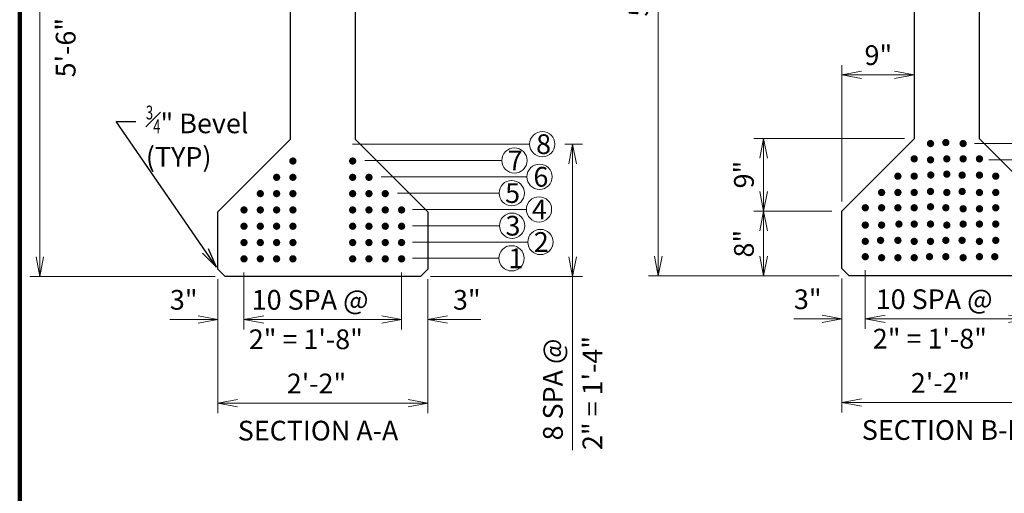
# Model space of a CAD drawing. Units: inches. Extents: x 26579 to 32931, y -12143 to -8107.
# Drawn here: x 26863 to 28265, y -10686 to -10011 of the extents above; entities that cross this region are included whole.
import ezdxf
from ezdxf.enums import TextEntityAlignment as Align

# ---------------------------------------------------------------- set-up
doc = ezdxf.new("R2010")
doc.units = ezdxf.units.IN
doc.header["$MEASUREMENT"] = 0
for name, color, linetype, lineweight in [('14', 7, 'Continuous', 0), ('construction line', 3, 'Continuous', 30), ('dimension line', 2, 'Continuous', 13), ('rebar', 5, 'Continuous', 53), ('text', 1, 'Continuous', 30)]:
    doc.layers.add(name, color=color, linetype=linetype, lineweight=lineweight)
doc.styles.add('Style-gen_eng', font='gen_eng.shx')
doc.dimstyles.get("Standard").update_dxf_attribs({"dimtxt": 0.18, "dimasz": 0.18, "dimexe": 0.18, "dimexo": 0.0625, "dimgap": 0.09, "dimtad": 0, "dimtih": 1, "dimtoh": 1, "dimdec": 4, "dimzin": 0, "dimdsep": 46, "dimtxsty": 'Standard', "dimcen": 0.09, "dimadec": 0, "dimazin": 0, "dimtfac": 1, "dimtdec": 4, "dimtofl": 0, "dimtmove": 0, "dimatfit": 3, "dimfxl": 1, "dimtolj": 1, "dimtzin": 0, "dimarcsym": 0})

# ---------------------------------------------------------------- blocks, each defined once
blk = doc.blocks.new('*D42')
at = {"layer": 'Defpoints'}
for p in [(26891.599807, -9537.13484), (26943.804531, -9537.13484), (26928.435732, -9992.038943), (27155.347031, -10376.63484)]:
    blk.add_point(p, dxfattribs=at)
at = {"layer": 'dimension line', "color": 2, "linetype": 'Continuous', "lineweight": 13}
for p, q in [((26929.758531, -9537.13484), (26877.553807, -9537.13484)), ((26891.599807, -10376.63484), (26891.599807, -9537.13484)), ((27141.301031, -10376.63484), (26877.553807, -10376.63484))]:
    blk.add_line(p, q, dxfattribs=at)
at = {"layer": 'dimension line', "color": 2, "linetype": 'Continuous', "lineweight": 13, "flags": 128}
for points in [[(26886.332557, -9565.22684), (26891.599807, -9537.13484), (26896.867057, -9565.22684)], [(26896.867057, -10348.54284), (26891.599807, -10376.63484), (26886.332557, -10348.54284)]]:
    blk.add_lwpolyline(points, dxfattribs=at)
at = {"layer": 'dimension line', "color": 2, "linetype": 'Continuous', "lineweight": 13, "extrusion": (0, 0, -1)}
blk.add_ellipse((26891.599807, -9977.992943), major_axis=(36.835926, 0), ratio=0.57303, start_param=4.7123889804, end_param=6.2831853072, dxfattribs=at)
at = {"layer": 'dimension line', "color": 1, "linetype": 'Continuous', "lineweight": 30, "style": 'Style-gen_eng'}
blk.add_text('5\'-6"', height=28.092, rotation=90, dxfattribs=at).set_placement((26928.435732, -10093.121448), align=Align.MIDDLE_LEFT)
blk = doc.blocks.new('TerminatorOpen_0.4')
at = {"color": 0, "linetype": 'ByBlock', "lineweight": -2}
for q in [(-1, 0.1875), (-1, 0), (-1, -0.1875)]:
    blk.add_line((0, 0), q, dxfattribs=at)
blk = doc.blocks.new('*D43')
at = {"layer": 'Defpoints'}
for p in [(27145.031531, -10366.31934), (27444.043031, -10366.31934), (27294.537281, -10557.197429), (27444.043031, -10557.197429)]:
    blk.add_point(p, dxfattribs=at)
at = {"layer": 'dimension line', "color": 2, "linetype": 'Continuous', "lineweight": 13}
for p, q in [((27145.031531, -10380.36534), (27145.031531, -10571.243429)), ((27444.043031, -10380.36534), (27444.043031, -10571.243429)), ((27145.031531, -10557.197429), (27444.043031, -10557.197429))]:
    blk.add_line(p, q, dxfattribs=at)
at = {"layer": 'dimension line', "color": 2, "linetype": 'Continuous', "lineweight": 13, "flags": 128}
for points in [[(27173.123531, -10562.464679), (27145.031531, -10557.197429), (27173.123531, -10551.930179)], [(27415.951031, -10551.930179), (27444.043031, -10557.197429), (27415.951031, -10562.464679)]]:
    blk.add_lwpolyline(points, dxfattribs=at)
at = {"layer": 'dimension line', "color": 1, "linetype": 'Continuous', "lineweight": 30, "style": 'Style-gen_eng'}
blk.add_text('2\'-2"', height=28.092, dxfattribs=at).set_placement((27243.330764, -10529.105429), align=Align.MIDDLE_LEFT)
blk = doc.blocks.new('*D44')
at = {"layer": 'Defpoints'}
for p in [(27182.373532, -10356.808848), (27145.031531, -10366.31934), (27096.712866, -10438.053601), (27182.373532, -10438.053601)]:
    blk.add_point(p, dxfattribs=at)
at = {"layer": 'dimension line', "color": 2, "linetype": 'Continuous', "lineweight": 13}
for p, q in [((27182.373532, -10370.854848), (27182.373532, -10452.099601)), ((27145.031531, -10380.36534), (27145.031531, -10452.099601)), ((27076.80465, -10438.053601), (27145.031531, -10438.053601)), ((27238.557532, -10438.053601), (27182.373532, -10438.053601))]:
    blk.add_line(p, q, dxfattribs=at)
at = {"layer": 'dimension line', "color": 2, "linetype": 'Continuous', "lineweight": 13, "flags": 128}
for points in [[(27116.939531, -10432.786351), (27145.031531, -10438.053601), (27116.939531, -10443.320851)], [(27210.465532, -10443.320851), (27182.373532, -10438.053601), (27210.465532, -10432.786351)]]:
    blk.add_lwpolyline(points, dxfattribs=at)
at = {"layer": 'dimension line', "color": 1, "linetype": 'Continuous', "lineweight": 30, "style": 'Style-gen_eng'}
blk.add_text('3"', height=28.092, dxfattribs=at).set_placement((27076.80465, -10409.961601), align=Align.MIDDLE_LEFT)
blk = doc.blocks.new('*D45')
at = {"layer": 'Defpoints'}
for p in [(27406.73753, -10356.808848), (27444.043031, -10366.31934), (27406.73753, -10438.053601), (27499.799212, -10438.053601)]:
    blk.add_point(p, dxfattribs=at)
at = {"layer": 'dimension line', "color": 2, "linetype": 'Continuous', "lineweight": 13}
for p, q in [((27406.73753, -10370.854848), (27406.73753, -10452.099601)), ((27444.043031, -10380.36534), (27444.043031, -10452.099601)), ((27350.55353, -10438.053601), (27406.73753, -10438.053601)), ((27519.707428, -10438.053601), (27444.043031, -10438.053601))]:
    blk.add_line(p, q, dxfattribs=at)
at = {"layer": 'dimension line', "color": 2, "linetype": 'Continuous', "lineweight": 13, "flags": 128}
for points in [[(27378.64553, -10432.786351), (27406.73753, -10438.053601), (27378.64553, -10443.320851)], [(27472.135031, -10443.320851), (27444.043031, -10438.053601), (27472.135031, -10432.786351)]]:
    blk.add_lwpolyline(points, dxfattribs=at)
at = {"layer": 'dimension line', "color": 1, "linetype": 'Continuous', "lineweight": 30, "style": 'Style-gen_eng'}
blk.add_text('3"', height=28.092, dxfattribs=at).set_placement((27479.890996, -10409.961601), align=Align.MIDDLE_LEFT)
blk = doc.blocks.new('*D46')
at = {"layer": 'Defpoints'}
for p in [(27182.373532, -10356.808848), (27406.73753, -10356.808848), (27294.555531, -10438.053601), (27406.73753, -10438.053601)]:
    blk.add_point(p, dxfattribs=at)
at = {"layer": 'dimension line', "color": 2, "linetype": 'Continuous', "lineweight": 13}
for p, q in [((27182.373532, -10370.854848), (27182.373532, -10452.099601)), ((27406.73753, -10370.854848), (27406.73753, -10452.099601)), ((27182.373532, -10438.053601), (27406.73753, -10438.053601))]:
    blk.add_line(p, q, dxfattribs=at)
at = {"layer": 'dimension line', "color": 2, "linetype": 'Continuous', "lineweight": 13, "flags": 128}
for points in [[(27210.465532, -10443.320851), (27182.373532, -10438.053601), (27210.465532, -10432.786351)], [(27378.64553, -10432.786351), (27406.73753, -10438.053601), (27378.64553, -10443.320851)]]:
    blk.add_lwpolyline(points, dxfattribs=at)
at = {"layer": 'dimension line', "color": 1, "linetype": 'Continuous', "lineweight": 30, "style": 'Style-gen_eng'}
for s, p in [('10 SPA @', (27193.363291, -10409.961601)), ('2" = 1\'-8"', (27189.159093, -10466.145601))]:
    blk.add_text(s, height=28.092, dxfattribs=at).set_placement(p, align=Align.MIDDLE_LEFT)
blk = doc.blocks.new('*D48')
at = {"layer": 'Defpoints'}
for p in [(27625.077334, -10188.25884), (27650.344068, -10188.25884), (27433.727531, -10376.63484), (27650.344068, -10517.826117)]:
    blk.add_point(p, dxfattribs=at)
at = {"layer": 'dimension line', "color": 2, "linetype": 'Continuous', "lineweight": 13}
for p, q in [((27639.123334, -10188.25884), (27664.390068, -10188.25884)), ((27650.344068, -10376.63484), (27650.344068, -10188.25884)), ((27447.773531, -10376.63484), (27664.390068, -10376.63484)), ((27650.344068, -10623.886105), (27650.344068, -10376.63484))]:
    blk.add_line(p, q, dxfattribs=at)
at = {"layer": 'dimension line', "color": 2, "linetype": 'Continuous', "lineweight": 13, "flags": 128}
for points in [[(27645.076818, -10216.35084), (27650.344068, -10188.25884), (27655.611318, -10216.35084)], [(27655.611318, -10348.54284), (27650.344068, -10376.63484), (27645.076818, -10348.54284)]]:
    blk.add_lwpolyline(points, dxfattribs=at)
at = {"layer": 'dimension line', "color": 1, "linetype": 'Continuous', "lineweight": 30, "style": 'Style-gen_eng'}
for s, p in [('8 SPA @', (27622.252068, -10610.172737)), ('2" = 1\'-4"', (27678.436068, -10623.886105))]:
    blk.add_text(s, height=28.092, rotation=90, dxfattribs=at).set_placement(p, align=Align.MIDDLE_LEFT)
blk = doc.blocks.new('*D62')
at = {"layer": 'Defpoints'}
for p in [(27832.359263, -9536.26284), (27772.293291, -9956.01284), (27772.293291, -10375.76284), (28043.901763, -10375.76284)]:
    blk.add_point(p, dxfattribs=at)
at = {"layer": 'dimension line', "color": 2, "linetype": 'Continuous', "lineweight": 13}
for p, q in [((27818.313263, -9536.26284), (27758.247291, -9536.26284)), ((27772.293291, -9536.26284), (27772.293291, -10375.76284)), ((28029.855763, -10375.76284), (27758.247291, -10375.76284))]:
    blk.add_line(p, q, dxfattribs=at)
at = {"layer": 'dimension line', "color": 2, "linetype": 'Continuous', "lineweight": 13, "flags": 128}
for points in [[(27767.026041, -9564.35484), (27772.293291, -9536.26284), (27777.560541, -9564.35484)], [(27777.560541, -10347.67084), (27772.293291, -10375.76284), (27767.026041, -10347.67084)]]:
    blk.add_lwpolyline(points, dxfattribs=at)
at = {"layer": 'dimension line', "color": 1, "linetype": 'Continuous', "lineweight": 30, "style": 'Style-gen_eng'}
blk.add_text('5\'-6"', height=28.092, rotation=90, dxfattribs=at).set_placement((27744.201291, -10006.554092), align=Align.MIDDLE_LEFT)
blk = doc.blocks.new('*D64')
at = {"layer": 'Defpoints'}
for p in [(28033.586263, -10283.77434), (27922.281392, -10329.76859), (27922.281392, -10375.76284), (28043.901763, -10375.76284)]:
    blk.add_point(p, dxfattribs=at)
at = {"layer": 'dimension line', "color": 2, "linetype": 'Continuous', "lineweight": 13}
for p, q in [((28019.540263, -10283.77434), (27908.235392, -10283.77434)), ((27922.281392, -10283.77434), (27922.281392, -10375.76284)), ((28029.855763, -10375.76284), (27908.235392, -10375.76284))]:
    blk.add_line(p, q, dxfattribs=at)
at = {"layer": 'dimension line', "color": 2, "linetype": 'Continuous', "lineweight": 13, "flags": 128}
for points in [[(27917.014142, -10311.86634), (27922.281392, -10283.77434), (27927.548642, -10311.86634)], [(27927.548642, -10347.67084), (27922.281392, -10375.76284), (27917.014142, -10347.67084)]]:
    blk.add_lwpolyline(points, dxfattribs=at)
at = {"layer": 'dimension line', "color": 1, "linetype": 'Continuous', "lineweight": 30, "style": 'Style-gen_eng'}
blk.add_text('8"', height=28.092, rotation=90, dxfattribs=at).set_placement((27894.189392, -10349.676806), align=Align.MIDDLE_LEFT)
blk = doc.blocks.new('*D63')
at = {"layer": 'Defpoints'}
for p in [(28137.109263, -10180.25134), (27922.281392, -10232.01284), (27922.281392, -10283.77434), (28033.586263, -10283.77434)]:
    blk.add_point(p, dxfattribs=at)
at = {"layer": 'dimension line', "color": 2, "linetype": 'Continuous', "lineweight": 13}
for p, q in [((28123.063263, -10180.25134), (27908.235392, -10180.25134)), ((27922.281392, -10180.25134), (27922.281392, -10283.77434)), ((28019.540263, -10283.77434), (27908.235392, -10283.77434))]:
    blk.add_line(p, q, dxfattribs=at)
at = {"layer": 'dimension line', "color": 2, "linetype": 'Continuous', "lineweight": 13, "flags": 128}
for points in [[(27917.014142, -10208.34334), (27922.281392, -10180.25134), (27927.548642, -10208.34334)], [(27927.548642, -10255.68234), (27922.281392, -10283.77434), (27917.014142, -10255.68234)]]:
    blk.add_lwpolyline(points, dxfattribs=at)
at = {"layer": 'dimension line', "color": 1, "linetype": 'Continuous', "lineweight": 30, "style": 'Style-gen_eng'}
blk.add_text('9"', height=28.092, rotation=90, dxfattribs=at).set_placement((27894.189392, -10251.255791), align=Align.MIDDLE_LEFT)
blk = doc.blocks.new('*D65')
at = {"layer": 'Defpoints'}
for p in [(28085.107263, -10089.574137), (28136.628263, -10089.574137), (28136.628263, -10175.55484), (28033.586263, -10283.77434)]:
    blk.add_point(p, dxfattribs=at)
at = {"layer": 'dimension line', "color": 2, "linetype": 'Continuous', "lineweight": 13}
for p, q in [((28033.586263, -10269.72834), (28033.586263, -10075.528137)), ((28136.628263, -10161.50884), (28136.628263, -10075.528137)), ((28033.586263, -10089.574137), (28136.628263, -10089.574137))]:
    blk.add_line(p, q, dxfattribs=at)
at = {"layer": 'dimension line', "color": 2, "linetype": 'Continuous', "lineweight": 13, "flags": 128}
for points in [[(28061.678263, -10094.841387), (28033.586263, -10089.574137), (28061.678263, -10084.306887)], [(28108.536263, -10084.306887), (28136.628263, -10089.574137), (28108.536263, -10094.841387)]]:
    blk.add_lwpolyline(points, dxfattribs=at)
at = {"layer": 'dimension line', "color": 1, "linetype": 'Continuous', "lineweight": 30, "style": 'Style-gen_eng'}
blk.add_text('9"', height=28.092, dxfattribs=at).set_placement((28065.864312, -10061.482137), align=Align.MIDDLE_LEFT)
blk = doc.blocks.new('*D67')
at = {"layer": 'Defpoints'}
for p in [(28299.213263, -10355.158848), (28332.597763, -10365.44734), (28299.213263, -10437.181601), (28388.353944, -10437.181601)]:
    blk.add_point(p, dxfattribs=at)
at = {"layer": 'dimension line', "color": 2, "linetype": 'Continuous', "lineweight": 13}
for p, q in [((28299.213263, -10369.204848), (28299.213263, -10451.227601)), ((28332.597763, -10379.49334), (28332.597763, -10451.227601)), ((28243.029263, -10437.181601), (28299.213263, -10437.181601)), ((28408.26216, -10437.181601), (28332.597763, -10437.181601))]:
    blk.add_line(p, q, dxfattribs=at)
at = {"layer": 'dimension line', "color": 2, "linetype": 'Continuous', "lineweight": 13, "flags": 128}
for points in [[(28271.121263, -10431.914351), (28299.213263, -10437.181601), (28271.121263, -10442.448851)], [(28360.689763, -10442.448851), (28332.597763, -10437.181601), (28360.689763, -10431.914351)]]:
    blk.add_lwpolyline(points, dxfattribs=at)
at = {"layer": 'dimension line', "color": 1, "linetype": 'Continuous', "lineweight": 30, "style": 'Style-gen_eng'}
blk.add_text('3"', height=28.092, dxfattribs=at).set_placement((28368.445728, -10409.089601), align=Align.MIDDLE_LEFT)
blk = doc.blocks.new('*D68')
at = {"layer": 'Defpoints'}
for p in [(28067.002463, -10353.708048), (28299.213263, -10355.158848), (28183.107863, -10437.181601), (28299.213263, -10437.181601)]:
    blk.add_point(p, dxfattribs=at)
at = {"layer": 'dimension line', "color": 2, "linetype": 'Continuous', "lineweight": 13}
for p, q in [((28067.002463, -10367.754048), (28067.002463, -10451.227601)), ((28299.213263, -10369.204848), (28299.213263, -10451.227601)), ((28067.002463, -10437.181601), (28299.213263, -10437.181601))]:
    blk.add_line(p, q, dxfattribs=at)
at = {"layer": 'dimension line', "color": 2, "linetype": 'Continuous', "lineweight": 13, "flags": 128}
for points in [[(28095.094463, -10442.448851), (28067.002463, -10437.181601), (28095.094463, -10431.914351)], [(28271.121263, -10431.914351), (28299.213263, -10437.181601), (28271.121263, -10442.448851)]]:
    blk.add_lwpolyline(points, dxfattribs=at)
at = {"layer": 'dimension line', "color": 1, "linetype": 'Continuous', "lineweight": 30, "style": 'Style-gen_eng'}
for s, p in [('10 SPA @', (28081.915623, -10409.089601)), ('2" = 1\'-8"', (28077.711425, -10465.273601))]:
    blk.add_text(s, height=28.092, dxfattribs=at).set_placement(p, align=Align.MIDDLE_LEFT)
blk = doc.blocks.new('*D69')
at = {"layer": 'Defpoints'}
for p in [(28033.586263, -10365.44734), (28332.597763, -10365.44734), (28183.092013, -10556.325429), (28332.597763, -10556.325429)]:
    blk.add_point(p, dxfattribs=at)
at = {"layer": 'dimension line', "color": 2, "linetype": 'Continuous', "lineweight": 13}
for p, q in [((28033.586263, -10379.49334), (28033.586263, -10570.371429)), ((28332.597763, -10379.49334), (28332.597763, -10570.371429)), ((28033.586263, -10556.325429), (28332.597763, -10556.325429))]:
    blk.add_line(p, q, dxfattribs=at)
at = {"layer": 'dimension line', "color": 2, "linetype": 'Continuous', "lineweight": 13, "flags": 128}
for points in [[(28061.678263, -10561.592679), (28033.586263, -10556.325429), (28061.678263, -10551.058179)], [(28304.505763, -10551.058179), (28332.597763, -10556.325429), (28304.505763, -10561.592679)]]:
    blk.add_lwpolyline(points, dxfattribs=at)
at = {"layer": 'dimension line', "color": 1, "linetype": 'Continuous', "lineweight": 30, "style": 'Style-gen_eng'}
blk.add_text('2\'-2"', height=28.092, dxfattribs=at).set_placement((28131.885496, -10528.233429), align=Align.MIDDLE_LEFT)
blk = doc.blocks.new('*D70')
at = {"layer": 'Defpoints'}
for p in [(28067.002463, -10353.708048), (28033.586263, -10365.44734), (27985.267599, -10437.181601), (28067.002463, -10437.181601)]:
    blk.add_point(p, dxfattribs=at)
at = {"layer": 'dimension line', "color": 2, "linetype": 'Continuous', "lineweight": 13}
for p, q in [((28067.002463, -10367.754048), (28067.002463, -10451.227601)), ((28033.586263, -10379.49334), (28033.586263, -10451.227601)), ((27965.359383, -10437.181601), (28033.586263, -10437.181601)), ((28123.186463, -10437.181601), (28067.002463, -10437.181601))]:
    blk.add_line(p, q, dxfattribs=at)
at = {"layer": 'dimension line', "color": 2, "linetype": 'Continuous', "lineweight": 13, "flags": 128}
for points in [[(28005.494263, -10431.914351), (28033.586263, -10437.181601), (28005.494263, -10442.448851)], [(28095.094463, -10442.448851), (28067.002463, -10437.181601), (28095.094463, -10431.914351)]]:
    blk.add_lwpolyline(points, dxfattribs=at)
at = {"layer": 'dimension line', "color": 1, "linetype": 'Continuous', "lineweight": 30, "style": 'Style-gen_eng'}
blk.add_text('3"', height=28.092, dxfattribs=at).set_placement((27965.359383, -10409.089601), align=Align.MIDDLE_LEFT)

msp = doc.modelspace()

# ---------------------------------------------------------------- hatches: boundary and pattern name
at = {"layer": 'rebar', "linetype": 'Continuous', "lineweight": 106}
for points in [[(28165.1108, -10187.38691, -1), (28154.66132, -10187.38691, -1)], [(28186.88, -10185.93431, -1), (28176.43052, -10185.93431, -1)], [(28211.5526, -10187.38691, -1), (28201.10312, -10187.38691, -1)], [(28141.889, -10209.15611, -1), (28131.43952, -10209.15611, -1)], [(28165.1108, -10210.60691, -1), (28154.66132, -10210.60691, -1)], [(28188.3326, -10209.15611, -1), (28177.88312, -10209.15611, -1)], [(28211.5526, -10209.15611, -1), (28201.10312, -10209.15611, -1)], [(28234.7744, -10209.15611, -1), (28224.32492, -10209.15611, -1)], [(27246.81239, -10212.25691, 1), (27257.26187, -10212.25691, 1)], [(27342.29867, -10212.25691, -1), (27331.84919, -10212.25691, -1)], [(27223.59239, -10235.47871, 1), (27234.04187, -10235.47871, 1)], [(27246.81239, -10235.47871, 1), (27257.26187, -10235.47871, 1)], [(27342.29867, -10235.47871, -1), (27331.84919, -10235.47871, -1)], [(27365.51867, -10235.47871, -1), (27355.06919, -10235.47871, -1)], [(28118.669, -10233.82871, -1), (28108.21952, -10233.82871, -1)], [(28141.889, -10233.82871, -1), (28131.43952, -10233.82871, -1)], [(28165.5464, -10232.16191, -1), (28155.09692, -10232.16191, -1)], [(28188.3326, -10230.92531, -1), (28177.88312, -10230.92531, -1)], [(28210.1018, -10232.37791, -1), (28199.65232, -10232.37791, -1)], [(28234.7744, -10232.37791, -1), (28224.32492, -10232.37791, -1)], [(28257.9944, -10233.82871, -1), (28247.54492, -10233.82871, -1)], [(27200.37059, -10258.70051, 1), (27210.82007, -10258.70051, 1)], [(27223.59239, -10258.70051, 1), (27234.04187, -10258.70051, 1)], [(27246.81239, -10258.70051, 1), (27257.26187, -10258.70051, 1)], [(27342.29867, -10258.70051, -1), (27331.84919, -10258.70051, -1)], [(27365.51867, -10258.70051, -1), (27355.06919, -10258.70051, -1)], [(27388.74047, -10258.70051, -1), (27378.29099, -10258.70051, -1)], [(28095.4472, -10257.05051, -1), (28084.99772, -10257.05051, -1)], [(28118.669, -10257.05051, -1), (28108.21952, -10257.05051, -1)], [(28141.889, -10257.05051, -1), (28131.43952, -10257.05051, -1)], [(28165.1108, -10255.59791, -1), (28154.66132, -10255.59791, -1)], [(28188.3326, -10257.05051, -1), (28177.88312, -10257.05051, -1)], [(28210.1018, -10255.59791, -1), (28199.65232, -10255.59791, -1)], [(28234.7744, -10257.05051, -1), (28224.32492, -10257.05051, -1)], [(28257.9944, -10257.05051, -1), (28247.54492, -10257.05051, -1)], [(28072.2272, -10278.81971, -1), (28061.77772, -10278.81971, -1)], [(28095.4472, -10278.81971, -1), (28084.99772, -10278.81971, -1)], [(28118.669, -10278.81971, -1), (28108.21952, -10278.81971, -1)], [(28141.889, -10278.81971, -1), (28131.43952, -10278.81971, -1)], [(28165.1108, -10277.36891, -1), (28154.66132, -10277.36891, -1)], [(28186.88, -10278.81971, -1), (28176.43052, -10278.81971, -1)], [(28211.5526, -10280.27051, -1), (28201.10312, -10280.27051, -1)], [(28234.7744, -10280.27051, -1), (28224.32492, -10280.27051, -1)], [(28257.9944, -10278.81971, -1), (28247.54492, -10278.81971, -1)], [(27177.14879, -10281.92051, 1), (27187.59827, -10281.92051, 1)], [(27200.37059, -10281.92051, 1), (27210.82007, -10281.92051, 1)], [(27223.59239, -10281.92051, 1), (27234.04187, -10281.92051, 1)], [(27246.81239, -10281.92051, 1), (27257.26187, -10281.92051, 1)], [(27342.29867, -10281.92051, -1), (27331.84919, -10281.92051, -1)], [(27365.51867, -10281.92051, -1), (27355.06919, -10281.92051, -1)], [(27388.74047, -10281.92051, -1), (27378.29099, -10281.92051, -1)], [(27411.96227, -10281.92051, -1), (27401.51279, -10281.92051, -1)], [(27177.14879, -10305.14231, 1), (27187.59827, -10305.14231, 1)], [(27200.37059, -10305.14231, 1), (27210.82007, -10305.14231, 1)], [(27223.59239, -10305.14231, 1), (27234.04187, -10305.14231, 1)], [(27246.81239, -10305.14231, 1), (27257.26187, -10305.14231, 1)], [(27342.29867, -10305.14231, -1), (27331.84919, -10305.14231, -1)], [(27365.51867, -10305.14231, -1), (27355.06919, -10305.14231, -1)], [(27388.74047, -10305.14231, -1), (27378.29099, -10305.14231, -1)], [(27411.96227, -10305.14231, -1), (27401.51279, -10305.14231, -1)], [(28072.2272, -10303.49231, -1), (28061.77772, -10303.49231, -1)], [(28095.4472, -10303.49231, -1), (28084.99772, -10303.49231, -1)], [(28120.1198, -10302.03971, -1), (28109.67032, -10302.03971, -1)], [(28141.889, -10302.03971, -1), (28131.43952, -10302.03971, -1)], [(28165.1108, -10302.03971, -1), (28154.66132, -10302.03971, -1)], [(28188.3326, -10303.49231, -1), (28177.88312, -10303.49231, -1)], [(28211.5526, -10302.03971, -1), (28201.10312, -10302.03971, -1)], [(28234.7744, -10302.03971, -1), (28224.32492, -10302.03971, -1)], [(28257.9944, -10302.03971, -1), (28247.54492, -10302.03971, -1)], [(27177.14879, -10328.36231, 1), (27187.59827, -10328.36231, 1)], [(27200.37059, -10328.36231, 1), (27210.82007, -10328.36231, 1)], [(27223.59239, -10328.36231, 1), (27234.04187, -10328.36231, 1)], [(27246.81239, -10328.36231, 1), (27257.26187, -10328.36231, 1)], [(27342.29867, -10328.36231, -1), (27331.84919, -10328.36231, -1)], [(27365.51867, -10328.36231, -1), (27355.06919, -10328.36231, -1)], [(27388.74047, -10328.36231, -1), (27378.29099, -10328.36231, -1)], [(27411.96227, -10328.36231, -1), (27401.51279, -10328.36231, -1)], [(28072.2272, -10326.71231, -1), (28061.77772, -10326.71231, -1)], [(28093.9964, -10325.26151, -1), (28083.54692, -10325.26151, -1)], [(28118.669, -10325.26151, -1), (28108.21952, -10325.26151, -1)], [(28141.889, -10326.71231, -1), (28131.43952, -10326.71231, -1)], [(28165.1108, -10326.71231, -1), (28154.66132, -10326.71231, -1)], [(28186.88, -10325.26151, -1), (28176.43052, -10325.26151, -1)], [(28210.1018, -10325.26151, -1), (28199.65232, -10325.26151, -1)], [(28234.7744, -10326.71231, -1), (28224.32492, -10326.71231, -1)], [(28257.9944, -10325.26151, -1), (28247.54492, -10325.26151, -1)], [(27177.14879, -10351.58411, 1), (27187.59827, -10351.58411, 1)], [(27200.37059, -10351.58411, 1), (27210.82007, -10351.58411, 1)], [(27223.59239, -10351.58411, 1), (27234.04187, -10351.58411, 1)], [(27246.81239, -10351.58411, 1), (27257.26187, -10351.58411, 1)], [(27342.29867, -10351.58411, -1), (27331.84919, -10351.58411, -1)], [(27365.51867, -10351.58411, -1), (27355.06919, -10351.58411, -1)], [(27388.74047, -10351.58411, -1), (27378.29099, -10351.58411, -1)], [(27411.96227, -10351.58411, -1), (27401.51279, -10351.58411, -1)], [(28072.2272, -10348.48331, -1), (28061.77772, -10348.48331, -1)], [(28095.4472, -10349.93411, -1), (28084.99772, -10349.93411, -1)], [(28118.669, -10349.93411, -1), (28108.21952, -10349.93411, -1)], [(28141.889, -10349.93411, -1), (28131.43952, -10349.93411, -1)], [(28163.66, -10348.48331, -1), (28153.21052, -10348.48331, -1)], [(28186.88, -10348.48331, -1), (28176.43052, -10348.48331, -1)], [(28211.5526, -10349.93411, -1), (28201.10312, -10349.93411, -1)], [(28234.7744, -10348.48331, -1), (28224.32492, -10348.48331, -1)], [(28256.5436, -10348.48331, -1), (28246.09412, -10348.48331, -1)]]:
    msp.add_hatch(color=5, dxfattribs=at).paths.add_polyline_path(points)

# ---------------------------------------------------------------- linework, layer by layer
at = {"layer": '14', "color": 5, "linetype": 'Continuous', "lineweight": 106}
msp.add_line((26863.30176, -8125.96148), (26862.99776, -12138.77748), dxfattribs=at)
at = {"layer": 'construction line', "color": 3, "linetype": 'Continuous', "lineweight": 30, "flags": 128}
for points in [[(27248.55453, -10181.12334), (27248.55453, -9652.37634), (27214.05453, -9617.86484), (26943.80453, -9583.36484), (26943.80453, -9537.13484), (27645.30453, -9537.13484), (27645.30453, -9583.36484), (27375.05453, -9617.86484), (27340.54303, -9652.37634), (27340.53153, -10181.12334), (27444.04303, -10284.64634), (27444.04303, -10366.31934), (27433.72753, -10376.63484), (27155.34703, -10376.63484), (27145.03153, -10366.31934), (27145.03153, -10284.64634)], [(28137.10926, -10180.25134), (28137.10926, -9651.50434), (28102.60926, -9616.99284), (27832.35926, -9582.49284), (27832.35926, -9536.26284), (28533.85926, -9536.26284), (28533.85926, -9582.49284), (28263.60926, -9616.99284), (28229.09776, -9651.50434), (28229.08626, -10180.25134), (28332.59776, -10283.77434), (28332.59776, -10365.44734), (28322.28226, -10375.76284), (28043.90176, -10375.76284), (28033.58626, -10365.44734), (28033.58626, -10283.77434)]]:
    msp.add_lwpolyline(points, close=True, dxfattribs=at)
at = {"layer": 'dimension line', "color": 2, "linetype": 'Continuous', "lineweight": 13}
for p, q in [((27337.07393, -10188.25884), (27589.07733, -10188.25884)), ((28222.34673, -10187.38584), (28400.84126, -10187.38584)), ((27354.27053, -10211.48084), (27549.42941, -10211.48084)), ((28242.82226, -10210.60784), (28364.64326, -10210.60784)), ((27377.49253, -10234.70084), (27585.23277, -10234.70084)), ((27400.71253, -10257.92284), (27545.58485, -10257.92284)), ((27422.40253, -10281.14284), (27584.44861, -10281.14284)), ((27422.40253, -10304.36484), (27546.07581, -10304.36484)), ((27422.40253, -10327.58484), (27586.428, -10327.58484)), ((27422.40253, -10350.80484), (27545.3408, -10350.80484))]:
    msp.add_line(p, q, dxfattribs=at)
for centre in [(27607.07733, -10188.25884), (27567.42941, -10211.48084), (27603.23277, -10234.70084), (27563.58485, -10257.92284), (27602.44861, -10281.14284), (27564.07581, -10304.36484), (27604.428, -10327.58484), (27563.3408, -10350.80484)]:
    msp.add_circle(centre, 18, dxfattribs=at)

# ---------------------------------------------------------------- texts
at = {"layer": 'dimension line', "color": 1, "linetype": 'Continuous', "lineweight": 30, "insert": (27042.64126, -10176.90487), "char_height": 28.092, "attachment_point": 4, "line_spacing_factor": 0.900128, "style": 'Style-gen_eng'}
msp.add_mtext('{\\T1.0;\\W0.7x;\\H0.7x;\\S3#4;}" Bevel\\P(TYP)', dxfattribs=at)
at = {"layer": 'text', "color": 1, "linetype": 'Continuous', "lineweight": 30, "style": 'Style-gen_eng'}
for s, p in [('8', (27598.33973, -10188.25884)), ('7', (27557.91853, -10211.48084)), ('6', (27594.49517, -10234.70084)), ('5', (27554.1837, -10257.92284)), ('4', (27592.38391, -10281.14284)), ('3', (27554.67466, -10304.36484)), ('2', (27595.02685, -10327.58484)), ('1', (27558.91713, -10350.80484))]:
    msp.add_text(s, height=28.092, dxfattribs=at).set_placement(p, align=Align.MIDDLE_LEFT)
at = {"layer": 'text', "color": 1, "linetype": 'Continuous', "lineweight": 106, "style": 'Style-gen_eng'}
for s, p in [('SECTION A-A', (27173.50853, -10596.21601)), ('SECTION B-B', (28062.06326, -10595.34401))]:
    msp.add_text(s, height=28.092, dxfattribs=at).set_placement(p, align=Align.MIDDLE_LEFT)

# ---------------------------------------------------------------- dimensions: what is measured, and where the dimension line sits
at = {"layer": 'dimension line', "color": 2, "linetype": 'Continuous', "lineweight": 13}
for base, p1, p2, angle, text, override, picture, middle in [((26891.59981, -9537.13484), (27155.34703, -10376.63484), (26943.80453, -9537.13484), 90, '5\'-6"', {"dimtxt": 28.092, "dimasz": 28.092, "dimexe": 14.046, "dimexo": 14.046, "dimgap": 14.046, "dimtad": 0, "dimtih": 0, "dimtoh": 0, "dimzin": 11, "dimlunit": 4, "dimtxsty": 'Style-gen_eng', "dimblk": 'TerminatorOpen_0.4', "dimclre": 2, "dimclrt": 1, "dimtmove": 1, "dimtolj": 0, "dimtzin": 11, "dimlwe": 13}, '*D42', (26928.43573, -9992.03894)), ((27650.34407, -10188.25884), (27433.72753, -10376.63484), (27625.07733, -10188.25884), 90, '8 SPA @\\X2" = 1\'-4"', {"dimtxt": 28.092, "dimasz": 28.092, "dimexe": 14.046, "dimexo": 14.046, "dimgap": 14.046, "dimtih": 0, "dimtoh": 0, "dimzin": 11, "dimlunit": 4, "dimpost": '\\X', "dimtxsty": 'Style-gen_eng', "dimblk": 'TerminatorOpen_0.4', "dimclre": 2, "dimclrt": 1, "dimtmove": 1, "dimtolj": 0, "dimtzin": 11, "dimlwe": 13}, '*D48', (27650.34407, -10517.82612)), ((27406.73753, -10438.0536), (27444.04303, -10366.31934), (27406.73753, -10356.80885), 180, '3"', {"dimtxt": 28.092, "dimasz": 28.092, "dimexe": 14.046, "dimexo": 14.046, "dimgap": 14.046, "dimtad": 1, "dimtih": 0, "dimtoh": 0, "dimzin": 11, "dimlunit": 4, "dimtxsty": 'Style-gen_eng', "dimblk": 'TerminatorOpen_0.4', "dimclre": 2, "dimclrt": 1, "dimtmove": 1, "dimtolj": 0, "dimtzin": 11, "dimlwe": 13}, '*D45', (27499.79921, -10438.0536)), ((28299.21326, -10437.1816), (28332.59776, -10365.44734), (28299.21326, -10355.15885), 180, '3"', {"dimtxt": 28.092, "dimasz": 28.092, "dimexe": 14.046, "dimexo": 14.046, "dimgap": 14.046, "dimtad": 1, "dimtih": 0, "dimtoh": 0, "dimzin": 11, "dimlunit": 4, "dimtxsty": 'Style-gen_eng', "dimblk": 'TerminatorOpen_0.4', "dimclre": 2, "dimclrt": 1, "dimtmove": 1, "dimtolj": 0, "dimtzin": 11, "dimlwe": 13}, '*D67', (28388.35394, -10437.1816))]:
    dim = msp.add_linear_dim(base=base, p1=p1, p2=p2, angle=angle, text=text, dimstyle='Standard', override=override, dxfattribs=at)
    dim.commit()
    dim.dimension.update_dxf_attribs({"geometry": picture, "text_midpoint": middle, "dimtype": 128})
for base, p1, p2, text, picture, middle in [((27772.29329, -10375.76284), (27832.35926, -9536.26284), (28043.90176, -10375.76284), '5\'-6"', '*D62', (27772.29329, -9956.01284)), ((27922.28139, -10283.77434), (28137.10926, -10180.25134), (28033.58626, -10283.77434), '9"', '*D63', (27922.28139, -10232.01284)), ((27922.28139, -10375.76284), (28033.58626, -10283.77434), (28043.90176, -10375.76284), '8"', '*D64', (27922.28139, -10329.76859))]:
    dim = msp.add_linear_dim(base=base, p1=p1, p2=p2, angle=270, text=text, dimstyle='Standard', override={"dimtxt": 28.092, "dimasz": 28.092, "dimexe": 14.046, "dimexo": 14.046, "dimgap": 14.046, "dimtad": 1, "dimtih": 0, "dimtoh": 0, "dimzin": 11, "dimlunit": 4, "dimtxsty": 'Style-gen_eng', "dimblk": 'TerminatorOpen_0.4', "dimclre": 2, "dimclrt": 1, "dimtmove": 1, "dimtolj": 0, "dimtzin": 11, "dimlwe": 13}, dxfattribs=at)
    dim.commit()
    dim.dimension.update_dxf_attribs({"geometry": picture, "text_midpoint": middle})
for base, p1, p2, text, override, picture, middle in [((28136.62826, -10089.57414), (28033.58626, -10283.77434), (28136.62826, -10175.55484), '9"', {"dimtxt": 28.092, "dimasz": 28.092, "dimexe": 14.046, "dimexo": 14.046, "dimgap": 14.046, "dimtad": 1, "dimtih": 0, "dimtoh": 0, "dimzin": 11, "dimlunit": 4, "dimtxsty": 'Style-gen_eng', "dimblk": 'TerminatorOpen_0.4', "dimclre": 2, "dimclrt": 1, "dimtmove": 1, "dimtolj": 0, "dimtzin": 11, "dimlwe": 13}, '*D65', (28085.10726, -10089.57414)), ((27406.73753, -10438.0536), (27182.37353, -10356.80885), (27406.73753, -10356.80885), '10 SPA @\\X2" = 1\'-8"', {"dimtxt": 28.092, "dimasz": 28.092, "dimexe": 14.046, "dimexo": 14.046, "dimgap": 14.046, "dimtih": 0, "dimtoh": 0, "dimzin": 11, "dimlunit": 4, "dimpost": '\\X', "dimtxsty": 'Style-gen_eng', "dimblk": 'TerminatorOpen_0.4', "dimclre": 2, "dimclrt": 1, "dimtmove": 1, "dimtolj": 0, "dimtzin": 11, "dimlwe": 13}, '*D46', (27294.55553, -10438.0536)), ((28299.21326, -10437.1816), (28067.00246, -10353.70805), (28299.21326, -10355.15885), '10 SPA @\\X2" = 1\'-8"', {"dimtxt": 28.092, "dimasz": 28.092, "dimexe": 14.046, "dimexo": 14.046, "dimgap": 14.046, "dimtih": 0, "dimtoh": 0, "dimzin": 11, "dimlunit": 4, "dimpost": '\\X', "dimtxsty": 'Style-gen_eng', "dimblk": 'TerminatorOpen_0.4', "dimclre": 2, "dimclrt": 1, "dimtmove": 1, "dimtolj": 0, "dimtzin": 11, "dimlwe": 13}, '*D68', (28183.10786, -10437.1816)), ((27444.04303, -10557.19743), (27145.03153, -10366.31934), (27444.04303, -10366.31934), '2\'-2"', {"dimtxt": 28.092, "dimasz": 28.092, "dimexe": 14.046, "dimexo": 14.046, "dimgap": 14.046, "dimtad": 1, "dimtih": 0, "dimtoh": 0, "dimzin": 11, "dimlunit": 4, "dimtxsty": 'Style-gen_eng', "dimblk": 'TerminatorOpen_0.4', "dimclre": 2, "dimclrt": 1, "dimtmove": 1, "dimtolj": 0, "dimtzin": 11, "dimlwe": 13}, '*D43', (27294.53728, -10557.19743)), ((28332.59776, -10556.32543), (28033.58626, -10365.44734), (28332.59776, -10365.44734), '2\'-2"', {"dimtxt": 28.092, "dimasz": 28.092, "dimexe": 14.046, "dimexo": 14.046, "dimgap": 14.046, "dimtad": 1, "dimtih": 0, "dimtoh": 0, "dimzin": 11, "dimlunit": 4, "dimtxsty": 'Style-gen_eng', "dimblk": 'TerminatorOpen_0.4', "dimclre": 2, "dimclrt": 1, "dimtmove": 1, "dimtolj": 0, "dimtzin": 11, "dimlwe": 13}, '*D69', (28183.09201, -10556.32543))]:
    dim = msp.add_linear_dim(base=base, p1=p1, p2=p2, text=text, dimstyle='Standard', override=override, dxfattribs=at)
    dim.commit()
    dim.dimension.update_dxf_attribs({"geometry": picture, "text_midpoint": middle})
for base, p1, p2, picture, middle in [((27182.37353, -10438.0536), (27145.03153, -10366.31934), (27182.37353, -10356.80885), '*D44', (27096.71287, -10438.0536)), ((28067.00246, -10437.1816), (28033.58626, -10365.44734), (28067.00246, -10353.70805), '*D70', (27985.2676, -10437.1816))]:
    dim = msp.add_linear_dim(base=base, p1=p1, p2=p2, text='3"', dimstyle='Standard', override={"dimtxt": 28.092, "dimasz": 28.092, "dimexe": 14.046, "dimexo": 14.046, "dimgap": 14.046, "dimtad": 1, "dimtih": 0, "dimtoh": 0, "dimzin": 11, "dimlunit": 4, "dimtxsty": 'Style-gen_eng', "dimblk": 'TerminatorOpen_0.4', "dimclre": 2, "dimclrt": 1, "dimtmove": 1, "dimtolj": 0, "dimtzin": 11, "dimlwe": 13}, dxfattribs=at)
    dim.commit()
    dim.dimension.update_dxf_attribs({"geometry": picture, "text_midpoint": middle, "dimtype": 128})

# ---------------------------------------------------------------- leaders
at = {"layer": 'dimension line', "color": 2, "linetype": 'Continuous', "lineweight": 13, "annotation_type": 0, "has_hookline": 1, "hookline_direction": 0, "text_width": 231.58411}
msp.add_leader([(27143.44953, -10363.60284), (27000.50326, -10155.83287), (27028.59526, -10155.83287)], dimstyle='Standard', override={"dimtxt": 28.092, "dimasz": 28.092, "dimgap": 0, "dimtad": 0, "dimtxsty": 'Style-gen_eng', "dimldrblk": 'TerminatorOpen_0.4'}, dxfattribs=at)

doc.saveas('drawing.dxf')
